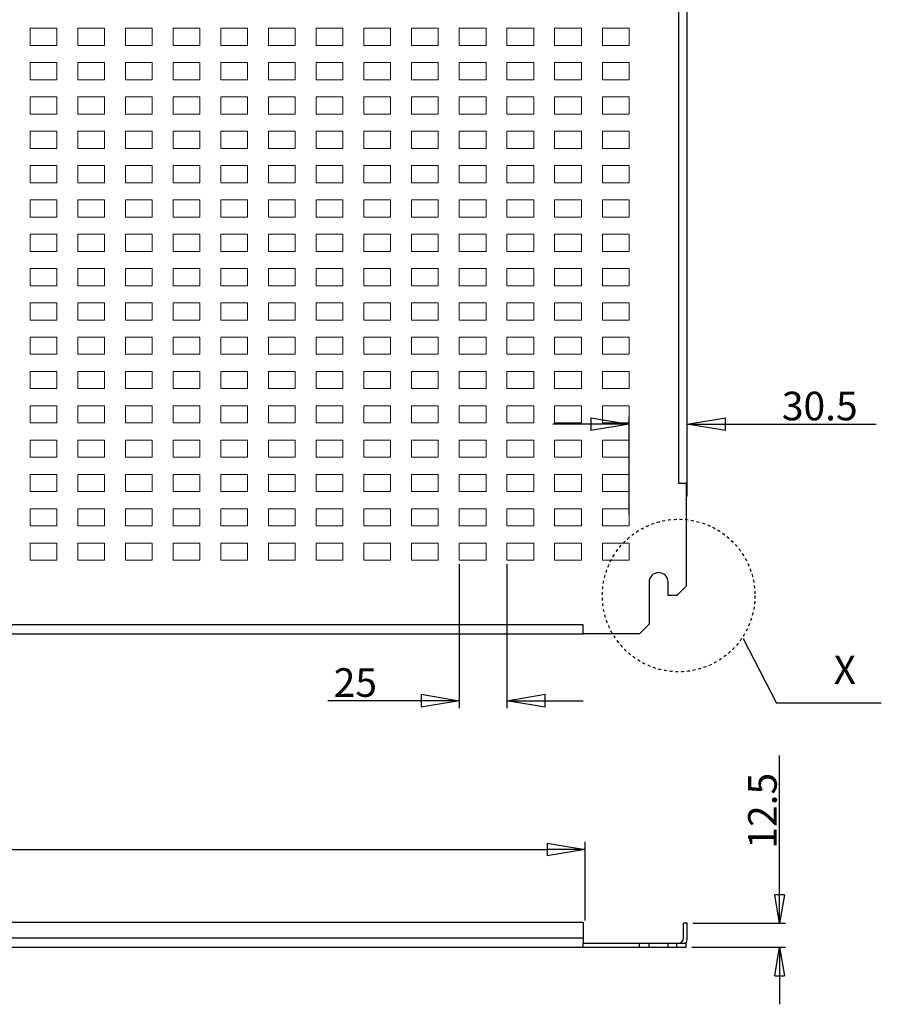
# Model space of a CAD drawing. Extents: x -1494 to 82, y 391 to 1421.
# Drawn here: x -1008 to -556, y 391 to 908 of the extents above; entities that cross this region are included whole.
import ezdxf

# ---------------------------------------------------------------- set-up
doc = ezdxf.new("R2010")
doc.units = 0
doc.header["$MEASUREMENT"] = 0
doc.header["$PDMODE"] = 2
doc.header["$PDSIZE"] = -0.01
doc.linetypes.add('HIDDEN', pattern=[4.5, 1.5, -1.5, 1.5])
doc.layers.get('0').update_dxf_attribs({"linetype": 'CONTINUOUS'})
doc.layers.get('Defpoints').update_dxf_attribs({"linetype": 'CONTINUOUS'})
for name, color, linetype in [('1', 7, 'CONTINUOUS'), ('10', 7, 'CONTINUOUS'), ('11', 7, 'CONTINUOUS')]:
    doc.layers.add(name, color=color, linetype=linetype)
doc.styles.get("Standard").update_dxf_attribs({"font": 'monotxt.shx'})
doc.dimstyles.new('DSTYLE11', dxfattribs={"dimtxt": 15, "dimasz": 20, "dimexe": 4, "dimexo": 2, "dimgap": 2, "dimtad": 1, "dimdec": 1, "dimrnd": 0.1, "dimzin": 11, "dimdsep": 46, "dimtxsty": 'STANDARD', "dimcen": 0.09, "dimadec": 0, "dimazin": 0, "dimtp": 0.5, "dimtm": 1, "dimtfac": 1, "dimtdec": 4, "dimtofl": 0, "dimtmove": 0, "dimatfit": 3, "dimfxl": 1, "dimtolj": 1, "dimtzin": 0, "dimarcsym": 0})
doc.dimstyles.new('DSTYLE2', dxfattribs={"dimtxt": 15, "dimasz": 20, "dimexe": 4, "dimexo": 2, "dimgap": 2, "dimtad": 1, "dimdec": 1, "dimrnd": 0.1, "dimzin": 3, "dimdsep": 46, "dimtxsty": 'STANDARD', "dimcen": 0.09, "dimadec": 0, "dimazin": 0, "dimtp": 0.5, "dimtm": 1, "dimtfac": 1, "dimtdec": 4, "dimtofl": 0, "dimtmove": 0, "dimatfit": 3, "dimfxl": 1, "dimtolj": 1, "dimtzin": 0, "dimarcsym": 0})
doc.dimstyles.new('DSTYLE9', dxfattribs={"dimtxt": 15, "dimasz": 15, "dimexe": 3, "dimexo": 3, "dimgap": 1.5, "dimtad": 1, "dimrnd": 0.01, "dimzin": 11, "dimdsep": 46, "dimtxsty": 'STANDARD', "dimcen": 0.09, "dimadec": 0, "dimazin": 0, "dimtp": 1, "dimtm": 1, "dimtfac": 1, "dimtdec": 4, "dimtofl": 0, "dimtmove": 0, "dimatfit": 3, "dimfxl": 1, "dimtolj": 1, "dimtzin": 0, "dimarcsym": 0})

# ---------------------------------------------------------------- blocks, each defined once
blk = doc.blocks.new('_AH1')
at = {"color": 0, "linetype": 'Continuous'}
for p, q in [((-1, 0.166667), (0, 0)), ((-1, 0.166667), (-1, -0.166667)), ((0, 0), (-1, -0.166667)), ((0, 0), (-1, 0))]:
    blk.add_line(p, q, dxfattribs=at)
blk = doc.blocks.new('*D4')
at = {"layer": '11', "color": 0, "linetype": 'Continuous', "lineweight": -2}
for p, q in [((-1353.24, 435.4), (-1353.24, 476.65)), ((-711.24, 435.4), (-711.24, 476.65)), ((-1333.24, 472.65), (-731.24, 472.65))]:
    blk.add_line(p, q, dxfattribs=at)
at = {"layer": 'Defpoints', "color": 0, "linetype": 'Continuous'}
for p in [(-711.24, 472.65), (-1353.24, 433.4), (-711.24, 433.4)]:
    blk.add_point(p, dxfattribs=at)
at = {"layer": '11', "color": 0, "linetype": 'Continuous', "lineweight": -2, "xscale": 20, "yscale": 20, "zscale": 20, "rotation": 180}
blk.add_blockref('_AH1', (-1353.24, 472.65), dxfattribs=at)
at = {"layer": '11', "color": 0, "linetype": 'Continuous', "lineweight": -2, "xscale": 20, "yscale": 20, "zscale": 20}
blk.add_blockref('_AH1', (-711.24, 472.65), dxfattribs=at)
at = {"layer": '11', "color": 0, "linetype": 'Continuous', "insert": (-1032.24, 482.15), "char_height": 15, "attachment_point": 5}
blk.add_mtext('\\A1;642', dxfattribs=at)
blk = doc.blocks.new('*D0')
at = {"layer": '10', "color": 2, "linetype": 'Continuous'}
for p in [(-653.839, 496.35993), (-581.41387, 462.48397)]:
    blk.add_line(p, (-636.41387, 462.48397), dxfattribs=at)
blk.add_text('X', height=15, dxfattribs=at).set_placement((-606.41387, 472.48397))
blk = doc.blocks.new('*D5')
at = {"layer": '11', "color": 0, "linetype": 'Continuous', "lineweight": -2}
for p, q in [((-609.29, 448.9), (-609.29, 521.9)), ((-654.74, 433.9), (-606.29, 433.9)), ((-655.24, 421.4), (-606.29, 421.4)), ((-609.29, 406.4), (-609.29, 391.4))]:
    blk.add_line(p, q, dxfattribs=at)
at = {"layer": 'Defpoints', "color": 0, "linetype": 'Continuous'}
for p in [(-657.74, 433.9), (-609.29, 433.9), (-658.24, 421.4)]:
    blk.add_point(p, dxfattribs=at)
at = {"layer": '11', "color": 0, "linetype": 'Continuous', "lineweight": -2, "xscale": 15, "yscale": 15, "zscale": 15}
for p, rotation in [((-609.29, 433.9), 270), ((-609.29, 421.4), 90)]:
    blk.add_blockref('_AH1', p, dxfattribs=dict(at, rotation=rotation))
at = {"layer": '11', "color": 0, "linetype": 'Continuous', "insert": (-618.29, 492.9), "char_height": 15, "attachment_point": 5, "rotation": 90}
blk.add_mtext('\\A1;12.5', dxfattribs=at)
blk = doc.blocks.new('*D10')
at = {"layer": '10', "color": 0, "linetype": 'Continuous', "lineweight": -2}
for p, q in [((-777.24, 622.27), (-777.24, 546.64)), ((-752.24, 622.27), (-752.24, 546.64)), ((-797.24, 550.64), (-846.24, 550.64)), ((-732.24, 550.64), (-712.24, 550.64))]:
    blk.add_line(p, q, dxfattribs=at)
at = {"layer": 'Defpoints', "color": 0, "linetype": 'Continuous'}
for p in [(-777.24, 624.27), (-752.24, 624.27), (-752.24, 550.64)]:
    blk.add_point(p, dxfattribs=at)
at = {"layer": '10', "color": 0, "linetype": 'Continuous', "lineweight": -2, "xscale": 20, "yscale": 20, "zscale": 20}
blk.add_blockref('_AH1', (-777.24, 550.64), dxfattribs=at)
at = {"layer": '10', "color": 0, "linetype": 'Continuous', "lineweight": -2, "xscale": 20, "yscale": 20, "zscale": 20, "rotation": 180}
blk.add_blockref('_AH1', (-752.24, 550.64), dxfattribs=at)
at = {"layer": '10', "color": 0, "linetype": 'Continuous', "insert": (-831.74, 560.14), "char_height": 15, "attachment_point": 5}
blk.add_mtext('\\A1;25', dxfattribs=at)
blk = doc.blocks.new('*D12')
at = {"layer": '10', "color": 0, "linetype": 'Continuous', "lineweight": -2}
for p, q in [((-688.24, 648.27), (-688.24, 699.67)), ((-657.74, 657.77), (-657.74, 699.67)), ((-708.24, 695.67), (-728.24, 695.67)), ((-637.74, 695.67), (-558.74, 695.67))]:
    blk.add_line(p, q, dxfattribs=at)
at = {"layer": 'Defpoints', "color": 0, "linetype": 'Continuous'}
for p in [(-657.74, 695.67), (-657.74, 655.77), (-688.24, 646.27)]:
    blk.add_point(p, dxfattribs=at)
at = {"layer": '10', "color": 0, "linetype": 'Continuous', "lineweight": -2, "xscale": 20, "yscale": 20, "zscale": 20}
blk.add_blockref('_AH1', (-688.24, 695.67), dxfattribs=at)
at = {"layer": '10', "color": 0, "linetype": 'Continuous', "lineweight": -2, "xscale": 20, "yscale": 20, "zscale": 20, "rotation": 180}
blk.add_blockref('_AH1', (-657.74, 695.67), dxfattribs=at)
at = {"layer": '10', "color": 0, "linetype": 'Continuous', "insert": (-588.24, 705.17), "char_height": 15, "attachment_point": 5}
blk.add_mtext('\\A1;30.5', dxfattribs=at)

msp = doc.modelspace()

# ---------------------------------------------------------------- linework, layer by layer
at = {"layer": '1', "linetype": 'Continuous', "lineweight": 18}
for p, q in [((-1002.238, 903.275), (-988.238, 903.275)), ((-1002.238, 894.275), (-1002.238, 903.275)), ((-988.238, 903.275), (-988.238, 894.275)), ((-977.238, 903.275), (-963.238, 903.275)), ((-977.238, 894.275), (-977.238, 903.275)), ((-963.238, 903.275), (-963.238, 894.275)), ((-952.238, 903.275), (-938.238, 903.275)), ((-952.238, 894.275), (-952.238, 903.275)), ((-938.238, 903.275), (-938.238, 894.275)), ((-927.238, 903.275), (-913.238, 903.275)), ((-927.238, 894.275), (-927.238, 903.275)), ((-913.238, 903.275), (-913.238, 894.275)), ((-902.238, 903.275), (-888.238, 903.275)), ((-902.238, 894.275), (-902.238, 903.275)), ((-888.238, 903.275), (-888.238, 894.275)), ((-877.238, 903.275), (-863.238, 903.275)), ((-877.238, 894.275), (-877.238, 903.275)), ((-863.238, 903.275), (-863.238, 894.275)), ((-852.238, 903.275), (-838.238, 903.275)), ((-852.238, 894.275), (-852.238, 903.275)), ((-838.238, 903.275), (-838.238, 894.275)), ((-827.238, 903.275), (-813.238, 903.275)), ((-827.238, 894.275), (-827.238, 903.275)), ((-813.238, 903.275), (-813.238, 894.275)), ((-802.238, 903.275), (-788.238, 903.275)), ((-802.238, 894.275), (-802.238, 903.275)), ((-788.238, 903.275), (-788.238, 894.275)), ((-777.238, 903.275), (-763.238, 903.275)), ((-777.238, 894.275), (-777.238, 903.275)), ((-763.238, 903.275), (-763.238, 894.275)), ((-752.239, 903.275), (-738.238, 903.275)), ((-752.239, 894.275), (-752.239, 903.275)), ((-738.238, 903.275), (-738.238, 894.275)), ((-727.238, 903.275), (-713.239, 903.275)), ((-727.238, 894.275), (-727.238, 903.275)), ((-713.239, 903.275), (-713.239, 894.275)), ((-702.238, 903.275), (-688.238, 903.275)), ((-702.238, 894.275), (-702.238, 903.275)), ((-688.238, 903.275), (-688.238, 894.275)), ((-988.238, 894.275), (-1002.238, 894.275)), ((-963.238, 894.275), (-977.238, 894.275)), ((-938.238, 894.275), (-952.238, 894.275)), ((-913.238, 894.275), (-927.238, 894.275)), ((-888.238, 894.275), (-902.238, 894.275)), ((-863.238, 894.275), (-877.238, 894.275)), ((-838.238, 894.275), (-852.238, 894.275)), ((-813.238, 894.275), (-827.238, 894.275)), ((-788.238, 894.275), (-802.238, 894.275)), ((-763.238, 894.275), (-777.238, 894.275)), ((-738.238, 894.275), (-752.239, 894.275)), ((-713.239, 894.275), (-727.238, 894.275)), ((-688.238, 894.275), (-702.238, 894.275)), ((-1002.238, 885.275), (-988.238, 885.275)), ((-1002.238, 876.275), (-1002.238, 885.275)), ((-988.238, 885.275), (-988.238, 876.275)), ((-977.238, 885.275), (-963.238, 885.275)), ((-977.238, 876.275), (-977.238, 885.275)), ((-963.238, 885.275), (-963.238, 876.275)), ((-952.238, 885.275), (-938.238, 885.275)), ((-952.238, 876.275), (-952.238, 885.275)), ((-938.238, 885.275), (-938.238, 876.275)), ((-927.238, 885.275), (-913.238, 885.275)), ((-927.238, 876.275), (-927.238, 885.275)), ((-913.238, 885.275), (-913.238, 876.275)), ((-902.238, 885.275), (-888.238, 885.275)), ((-902.238, 876.275), (-902.238, 885.275)), ((-888.238, 885.275), (-888.238, 876.275)), ((-877.238, 885.275), (-863.238, 885.275)), ((-877.238, 876.275), (-877.238, 885.275)), ((-863.238, 885.275), (-863.238, 876.275)), ((-852.238, 885.275), (-838.238, 885.275)), ((-852.238, 876.275), (-852.238, 885.275)), ((-838.238, 885.275), (-838.238, 876.275)), ((-827.238, 885.275), (-813.238, 885.275)), ((-827.238, 876.275), (-827.238, 885.275)), ((-813.238, 885.275), (-813.238, 876.275)), ((-802.238, 885.275), (-788.238, 885.275)), ((-802.238, 876.275), (-802.238, 885.275)), ((-788.238, 885.275), (-788.238, 876.275)), ((-777.238, 885.275), (-763.238, 885.275)), ((-777.238, 876.275), (-777.238, 885.275)), ((-763.238, 885.275), (-763.238, 876.275)), ((-752.239, 885.275), (-738.238, 885.275)), ((-752.239, 876.275), (-752.239, 885.275)), ((-738.238, 885.275), (-738.238, 876.275)), ((-727.238, 885.275), (-713.239, 885.275)), ((-727.238, 876.275), (-727.238, 885.275)), ((-713.239, 885.275), (-713.239, 876.275)), ((-702.238, 885.275), (-688.238, 885.275)), ((-702.238, 876.275), (-702.238, 885.275)), ((-688.238, 885.275), (-688.238, 876.275)), ((-988.238, 876.275), (-1002.238, 876.275)), ((-963.238, 876.275), (-977.238, 876.275)), ((-938.238, 876.275), (-952.238, 876.275)), ((-913.238, 876.275), (-927.238, 876.275)), ((-888.238, 876.275), (-902.238, 876.275)), ((-863.238, 876.275), (-877.238, 876.275)), ((-838.238, 876.275), (-852.238, 876.275)), ((-813.238, 876.275), (-827.238, 876.275)), ((-788.238, 876.275), (-802.238, 876.275)), ((-763.238, 876.275), (-777.238, 876.275)), ((-738.238, 876.275), (-752.239, 876.275)), ((-713.239, 876.275), (-727.238, 876.275)), ((-688.238, 876.275), (-702.238, 876.275)), ((-1002.238, 867.275), (-988.238, 867.275)), ((-1002.238, 858.275), (-1002.238, 867.275)), ((-988.238, 867.275), (-988.238, 858.275)), ((-977.238, 867.275), (-963.238, 867.275)), ((-977.238, 858.275), (-977.238, 867.275)), ((-963.238, 867.275), (-963.238, 858.275)), ((-952.238, 867.275), (-938.238, 867.275)), ((-952.238, 858.275), (-952.238, 867.275)), ((-938.238, 867.275), (-938.238, 858.275)), ((-927.238, 867.275), (-913.238, 867.275)), ((-927.238, 858.275), (-927.238, 867.275)), ((-913.238, 867.275), (-913.238, 858.275)), ((-902.238, 867.275), (-888.238, 867.275)), ((-902.238, 858.275), (-902.238, 867.275)), ((-888.238, 867.275), (-888.238, 858.275)), ((-877.238, 867.275), (-863.238, 867.275)), ((-877.238, 858.275), (-877.238, 867.275)), ((-863.238, 867.275), (-863.238, 858.275)), ((-852.238, 867.275), (-838.238, 867.275)), ((-852.238, 858.275), (-852.238, 867.275)), ((-838.238, 867.275), (-838.238, 858.275)), ((-827.238, 867.275), (-813.238, 867.275)), ((-827.238, 858.275), (-827.238, 867.275)), ((-813.238, 867.275), (-813.238, 858.275)), ((-802.238, 867.275), (-788.238, 867.275)), ((-802.238, 858.275), (-802.238, 867.275)), ((-788.238, 867.275), (-788.238, 858.275)), ((-777.238, 867.275), (-763.238, 867.275)), ((-777.238, 858.275), (-777.238, 867.275)), ((-763.238, 867.275), (-763.238, 858.275)), ((-752.239, 867.275), (-738.238, 867.275)), ((-752.239, 858.275), (-752.239, 867.275)), ((-738.238, 867.275), (-738.238, 858.275)), ((-727.238, 867.275), (-713.239, 867.275)), ((-727.238, 858.275), (-727.238, 867.275)), ((-713.239, 867.275), (-713.239, 858.275)), ((-702.238, 867.275), (-688.238, 867.275)), ((-702.238, 858.275), (-702.238, 867.275)), ((-688.238, 867.275), (-688.238, 858.275)), ((-988.238, 858.275), (-1002.238, 858.275)), ((-963.238, 858.275), (-977.238, 858.275)), ((-938.238, 858.275), (-952.238, 858.275)), ((-913.238, 858.275), (-927.238, 858.275)), ((-888.238, 858.275), (-902.238, 858.275)), ((-863.238, 858.275), (-877.238, 858.275)), ((-838.238, 858.275), (-852.238, 858.275)), ((-813.238, 858.275), (-827.238, 858.275)), ((-788.238, 858.275), (-802.238, 858.275)), ((-763.238, 858.275), (-777.238, 858.275)), ((-738.238, 858.275), (-752.239, 858.275)), ((-713.239, 858.275), (-727.238, 858.275)), ((-688.238, 858.275), (-702.238, 858.275)), ((-1002.238, 849.275), (-988.238, 849.275)), ((-1002.238, 840.275), (-1002.238, 849.275)), ((-988.238, 849.275), (-988.238, 840.275)), ((-977.238, 849.275), (-963.238, 849.275)), ((-977.238, 840.275), (-977.238, 849.275)), ((-963.238, 849.275), (-963.238, 840.275)), ((-952.238, 849.275), (-938.238, 849.275)), ((-952.238, 840.275), (-952.238, 849.275)), ((-938.238, 849.275), (-938.238, 840.275)), ((-927.238, 849.275), (-913.238, 849.275)), ((-927.238, 840.275), (-927.238, 849.275)), ((-913.238, 849.275), (-913.238, 840.275)), ((-902.238, 849.275), (-888.238, 849.275)), ((-902.238, 840.275), (-902.238, 849.275)), ((-888.238, 849.275), (-888.238, 840.275)), ((-877.238, 849.275), (-863.238, 849.275)), ((-877.238, 840.275), (-877.238, 849.275)), ((-863.238, 849.275), (-863.238, 840.275)), ((-852.238, 849.275), (-838.238, 849.275)), ((-852.238, 840.275), (-852.238, 849.275)), ((-838.238, 849.275), (-838.238, 840.275)), ((-827.238, 849.275), (-813.238, 849.275)), ((-827.238, 840.275), (-827.238, 849.275)), ((-813.238, 849.275), (-813.238, 840.275)), ((-802.238, 849.275), (-788.238, 849.275)), ((-802.238, 840.275), (-802.238, 849.275)), ((-788.238, 849.275), (-788.238, 840.275)), ((-777.238, 849.275), (-763.238, 849.275)), ((-777.238, 840.275), (-777.238, 849.275)), ((-763.238, 849.275), (-763.238, 840.275)), ((-752.239, 849.275), (-738.238, 849.275)), ((-752.239, 840.275), (-752.239, 849.275)), ((-738.238, 849.275), (-738.238, 840.275)), ((-727.238, 849.275), (-713.239, 849.275)), ((-727.238, 840.275), (-727.238, 849.275)), ((-713.239, 849.275), (-713.239, 840.275)), ((-702.238, 849.275), (-688.238, 849.275)), ((-702.238, 840.275), (-702.238, 849.275)), ((-688.238, 849.275), (-688.238, 840.275)), ((-988.238, 840.275), (-1002.238, 840.275)), ((-963.238, 840.275), (-977.238, 840.275)), ((-938.238, 840.275), (-952.238, 840.275)), ((-913.238, 840.275), (-927.238, 840.275)), ((-888.238, 840.275), (-902.238, 840.275)), ((-863.238, 840.275), (-877.238, 840.275)), ((-838.238, 840.275), (-852.238, 840.275)), ((-813.238, 840.275), (-827.238, 840.275)), ((-788.238, 840.275), (-802.238, 840.275)), ((-763.238, 840.275), (-777.238, 840.275)), ((-738.238, 840.275), (-752.239, 840.275)), ((-713.239, 840.275), (-727.238, 840.275)), ((-688.238, 840.275), (-702.238, 840.275)), ((-1002.238, 831.275), (-988.238, 831.275)), ((-1002.238, 822.275), (-1002.238, 831.275)), ((-988.238, 831.275), (-988.238, 822.275)), ((-977.238, 831.275), (-963.238, 831.275)), ((-977.238, 822.275), (-977.238, 831.275)), ((-963.238, 831.275), (-963.238, 822.275)), ((-952.238, 831.275), (-938.238, 831.275)), ((-952.238, 822.275), (-952.238, 831.275)), ((-938.238, 831.275), (-938.238, 822.275)), ((-927.238, 831.275), (-913.238, 831.275)), ((-927.238, 822.275), (-927.238, 831.275)), ((-913.238, 831.275), (-913.238, 822.275)), ((-902.238, 831.275), (-888.238, 831.275)), ((-902.238, 822.275), (-902.238, 831.275)), ((-888.238, 831.275), (-888.238, 822.275)), ((-877.238, 831.275), (-863.238, 831.275)), ((-877.238, 822.275), (-877.238, 831.275)), ((-863.238, 831.275), (-863.238, 822.275)), ((-852.238, 831.275), (-838.238, 831.275)), ((-852.238, 822.275), (-852.238, 831.275)), ((-838.238, 831.275), (-838.238, 822.275)), ((-827.238, 831.275), (-813.238, 831.275)), ((-827.238, 822.275), (-827.238, 831.275)), ((-813.238, 831.275), (-813.238, 822.275)), ((-802.238, 831.275), (-788.238, 831.275)), ((-802.238, 822.275), (-802.238, 831.275)), ((-788.238, 831.275), (-788.238, 822.275)), ((-777.238, 831.275), (-763.238, 831.275)), ((-777.238, 822.275), (-777.238, 831.275)), ((-763.238, 831.275), (-763.238, 822.275)), ((-752.239, 831.275), (-738.238, 831.275)), ((-752.239, 822.275), (-752.239, 831.275)), ((-738.238, 831.275), (-738.238, 822.275)), ((-727.238, 831.275), (-713.239, 831.275)), ((-727.238, 822.275), (-727.238, 831.275)), ((-713.239, 831.275), (-713.239, 822.275)), ((-702.238, 831.275), (-688.238, 831.275)), ((-702.238, 822.275), (-702.238, 831.275)), ((-688.238, 831.275), (-688.238, 822.275)), ((-988.238, 822.275), (-1002.238, 822.275)), ((-963.238, 822.275), (-977.238, 822.275)), ((-938.238, 822.275), (-952.238, 822.275)), ((-913.238, 822.275), (-927.238, 822.275)), ((-888.238, 822.275), (-902.238, 822.275)), ((-863.238, 822.275), (-877.238, 822.275)), ((-838.238, 822.275), (-852.238, 822.275)), ((-813.238, 822.275), (-827.238, 822.275)), ((-788.238, 822.275), (-802.238, 822.275)), ((-763.238, 822.275), (-777.238, 822.275)), ((-738.238, 822.275), (-752.239, 822.275)), ((-713.239, 822.275), (-727.238, 822.275)), ((-688.238, 822.275), (-702.238, 822.275)), ((-1002.238, 813.275), (-988.238, 813.275)), ((-1002.238, 804.275), (-1002.238, 813.275)), ((-988.238, 813.275), (-988.238, 804.275)), ((-977.238, 813.275), (-963.238, 813.275)), ((-977.238, 804.275), (-977.238, 813.275)), ((-963.238, 813.275), (-963.238, 804.275)), ((-952.238, 813.275), (-938.238, 813.275)), ((-952.238, 804.275), (-952.238, 813.275)), ((-938.238, 813.275), (-938.238, 804.275)), ((-927.238, 813.275), (-913.238, 813.275)), ((-927.238, 804.275), (-927.238, 813.275)), ((-913.238, 813.275), (-913.238, 804.275)), ((-902.238, 813.275), (-888.238, 813.275)), ((-902.238, 804.275), (-902.238, 813.275)), ((-888.238, 813.275), (-888.238, 804.275)), ((-877.238, 813.275), (-863.238, 813.275)), ((-877.238, 804.275), (-877.238, 813.275)), ((-863.238, 813.275), (-863.238, 804.275)), ((-852.238, 813.275), (-838.238, 813.275)), ((-852.238, 804.275), (-852.238, 813.275)), ((-838.238, 813.275), (-838.238, 804.275)), ((-827.238, 813.275), (-813.238, 813.275)), ((-827.238, 804.275), (-827.238, 813.275)), ((-813.238, 813.275), (-813.238, 804.275)), ((-802.238, 813.275), (-788.238, 813.275)), ((-802.238, 804.275), (-802.238, 813.275)), ((-788.238, 813.275), (-788.238, 804.275)), ((-777.238, 813.275), (-763.238, 813.275)), ((-777.238, 804.275), (-777.238, 813.275)), ((-763.238, 813.275), (-763.238, 804.275)), ((-752.239, 813.275), (-738.238, 813.275)), ((-752.239, 804.275), (-752.239, 813.275)), ((-738.238, 813.275), (-738.238, 804.275)), ((-727.238, 813.275), (-713.239, 813.275)), ((-727.238, 804.275), (-727.238, 813.275)), ((-713.239, 813.275), (-713.239, 804.275)), ((-702.238, 813.275), (-688.238, 813.275)), ((-702.238, 804.275), (-702.238, 813.275)), ((-688.238, 813.275), (-688.238, 804.275)), ((-988.238, 804.275), (-1002.238, 804.275)), ((-963.238, 804.275), (-977.238, 804.275)), ((-938.238, 804.275), (-952.238, 804.275)), ((-913.238, 804.275), (-927.238, 804.275)), ((-888.238, 804.275), (-902.238, 804.275)), ((-863.238, 804.275), (-877.238, 804.275)), ((-838.238, 804.275), (-852.238, 804.275)), ((-813.238, 804.275), (-827.238, 804.275)), ((-788.238, 804.275), (-802.238, 804.275)), ((-763.238, 804.275), (-777.238, 804.275)), ((-738.238, 804.275), (-752.239, 804.275)), ((-713.239, 804.275), (-727.238, 804.275)), ((-688.238, 804.275), (-702.238, 804.275)), ((-1002.238, 795.275), (-988.238, 795.275)), ((-1002.238, 786.275), (-1002.238, 795.275)), ((-988.238, 795.275), (-988.238, 786.275)), ((-977.238, 795.275), (-963.238, 795.275)), ((-977.238, 786.275), (-977.238, 795.275)), ((-963.238, 795.275), (-963.238, 786.275)), ((-952.238, 795.275), (-938.238, 795.275)), ((-952.238, 786.275), (-952.238, 795.275)), ((-938.238, 795.275), (-938.238, 786.275)), ((-927.238, 795.275), (-913.238, 795.275)), ((-927.238, 786.275), (-927.238, 795.275)), ((-913.238, 795.275), (-913.238, 786.275)), ((-902.238, 795.275), (-888.238, 795.275)), ((-902.238, 786.275), (-902.238, 795.275)), ((-888.238, 795.275), (-888.238, 786.275)), ((-877.238, 795.275), (-863.238, 795.275)), ((-877.238, 786.275), (-877.238, 795.275)), ((-863.238, 795.275), (-863.238, 786.275)), ((-852.238, 795.275), (-838.238, 795.275)), ((-852.238, 786.275), (-852.238, 795.275)), ((-838.238, 795.275), (-838.238, 786.275)), ((-827.238, 795.275), (-813.238, 795.275)), ((-827.238, 786.275), (-827.238, 795.275)), ((-813.238, 795.275), (-813.238, 786.275)), ((-802.238, 795.275), (-788.238, 795.275)), ((-802.238, 786.275), (-802.238, 795.275)), ((-788.238, 795.275), (-788.238, 786.275)), ((-777.238, 795.275), (-763.238, 795.275)), ((-777.238, 786.275), (-777.238, 795.275)), ((-763.238, 795.275), (-763.238, 786.275)), ((-752.239, 795.275), (-738.238, 795.275)), ((-752.239, 786.275), (-752.239, 795.275)), ((-738.238, 795.275), (-738.238, 786.275)), ((-727.238, 795.275), (-713.239, 795.275)), ((-727.238, 786.275), (-727.238, 795.275)), ((-713.239, 795.275), (-713.239, 786.275)), ((-702.238, 795.275), (-688.238, 795.275)), ((-702.238, 786.275), (-702.238, 795.275)), ((-688.238, 795.275), (-688.238, 786.275)), ((-988.238, 786.275), (-1002.238, 786.275)), ((-963.238, 786.275), (-977.238, 786.275)), ((-938.238, 786.275), (-952.238, 786.275)), ((-913.238, 786.275), (-927.238, 786.275)), ((-888.238, 786.275), (-902.238, 786.275)), ((-863.238, 786.275), (-877.238, 786.275)), ((-838.238, 786.275), (-852.238, 786.275)), ((-813.238, 786.275), (-827.238, 786.275)), ((-788.238, 786.275), (-802.238, 786.275)), ((-763.238, 786.275), (-777.238, 786.275)), ((-738.238, 786.275), (-752.239, 786.275)), ((-713.239, 786.275), (-727.238, 786.275)), ((-688.238, 786.275), (-702.238, 786.275)), ((-1002.238, 777.275), (-988.238, 777.275)), ((-1002.238, 768.275), (-1002.238, 777.275)), ((-988.238, 777.275), (-988.238, 768.275)), ((-977.238, 777.275), (-963.238, 777.275)), ((-977.238, 768.275), (-977.238, 777.275)), ((-963.238, 777.275), (-963.238, 768.275)), ((-952.238, 777.275), (-938.238, 777.275)), ((-952.238, 768.275), (-952.238, 777.275)), ((-938.238, 777.275), (-938.238, 768.275)), ((-927.238, 777.275), (-913.238, 777.275)), ((-927.238, 768.275), (-927.238, 777.275)), ((-913.238, 777.275), (-913.238, 768.275)), ((-902.238, 777.275), (-888.238, 777.275)), ((-902.238, 768.275), (-902.238, 777.275)), ((-888.238, 777.275), (-888.238, 768.275)), ((-877.238, 777.275), (-863.238, 777.275)), ((-877.238, 768.275), (-877.238, 777.275)), ((-863.238, 777.275), (-863.238, 768.275)), ((-852.238, 777.275), (-838.238, 777.275)), ((-852.238, 768.275), (-852.238, 777.275)), ((-838.238, 777.275), (-838.238, 768.275)), ((-827.238, 777.275), (-813.238, 777.275)), ((-827.238, 768.275), (-827.238, 777.275)), ((-813.238, 777.275), (-813.238, 768.275)), ((-802.238, 777.275), (-788.238, 777.275)), ((-802.238, 768.275), (-802.238, 777.275)), ((-788.238, 777.275), (-788.238, 768.275)), ((-777.238, 777.275), (-763.238, 777.275)), ((-777.238, 768.275), (-777.238, 777.275)), ((-763.238, 777.275), (-763.238, 768.275)), ((-752.239, 777.275), (-738.238, 777.275)), ((-752.239, 768.275), (-752.239, 777.275)), ((-738.238, 777.275), (-738.238, 768.275)), ((-727.238, 777.275), (-713.239, 777.275)), ((-727.238, 768.275), (-727.238, 777.275)), ((-713.239, 777.275), (-713.239, 768.275)), ((-702.238, 777.275), (-688.238, 777.275)), ((-702.238, 768.275), (-702.238, 777.275)), ((-688.238, 777.275), (-688.238, 768.275)), ((-988.238, 768.275), (-1002.238, 768.275)), ((-963.238, 768.275), (-977.238, 768.275)), ((-938.238, 768.275), (-952.238, 768.275)), ((-913.238, 768.275), (-927.238, 768.275)), ((-888.238, 768.275), (-902.238, 768.275)), ((-863.238, 768.275), (-877.238, 768.275)), ((-838.238, 768.275), (-852.238, 768.275)), ((-813.238, 768.275), (-827.238, 768.275)), ((-788.238, 768.275), (-802.238, 768.275)), ((-763.238, 768.275), (-777.238, 768.275)), ((-738.238, 768.275), (-752.239, 768.275)), ((-713.239, 768.275), (-727.238, 768.275)), ((-688.238, 768.275), (-702.238, 768.275)), ((-1002.238, 759.275), (-988.238, 759.275)), ((-1002.238, 750.275), (-1002.238, 759.275)), ((-988.238, 759.275), (-988.238, 750.275)), ((-977.238, 759.275), (-963.238, 759.275)), ((-977.238, 750.275), (-977.238, 759.275)), ((-963.238, 759.275), (-963.238, 750.275)), ((-952.238, 759.275), (-938.238, 759.275)), ((-952.238, 750.275), (-952.238, 759.275)), ((-938.238, 759.275), (-938.238, 750.275)), ((-927.238, 759.275), (-913.238, 759.275)), ((-927.238, 750.275), (-927.238, 759.275)), ((-913.238, 759.275), (-913.238, 750.275)), ((-902.238, 759.275), (-888.238, 759.275)), ((-902.238, 750.275), (-902.238, 759.275)), ((-888.238, 759.275), (-888.238, 750.275)), ((-877.238, 759.275), (-863.238, 759.275)), ((-877.238, 750.275), (-877.238, 759.275)), ((-863.238, 759.275), (-863.238, 750.275)), ((-852.238, 759.275), (-838.238, 759.275)), ((-852.238, 750.275), (-852.238, 759.275)), ((-838.238, 759.275), (-838.238, 750.275)), ((-827.238, 759.275), (-813.238, 759.275)), ((-827.238, 750.275), (-827.238, 759.275)), ((-813.238, 759.275), (-813.238, 750.275)), ((-802.238, 759.275), (-788.238, 759.275)), ((-802.238, 750.275), (-802.238, 759.275)), ((-788.238, 759.275), (-788.238, 750.275)), ((-777.238, 759.275), (-763.238, 759.275)), ((-777.238, 750.275), (-777.238, 759.275)), ((-763.238, 759.275), (-763.238, 750.275)), ((-752.239, 759.275), (-738.238, 759.275)), ((-752.239, 750.275), (-752.239, 759.275)), ((-738.238, 759.275), (-738.238, 750.275)), ((-727.238, 759.275), (-713.239, 759.275)), ((-727.238, 750.275), (-727.238, 759.275)), ((-713.239, 759.275), (-713.239, 750.275)), ((-702.238, 759.275), (-688.238, 759.275)), ((-702.238, 750.275), (-702.238, 759.275)), ((-688.238, 759.275), (-688.238, 750.275)), ((-988.238, 750.275), (-1002.238, 750.275)), ((-963.238, 750.275), (-977.238, 750.275)), ((-938.238, 750.275), (-952.238, 750.275)), ((-913.238, 750.275), (-927.238, 750.275)), ((-888.238, 750.275), (-902.238, 750.275)), ((-863.238, 750.275), (-877.238, 750.275)), ((-838.238, 750.275), (-852.238, 750.275)), ((-813.238, 750.275), (-827.238, 750.275)), ((-788.238, 750.275), (-802.238, 750.275)), ((-763.238, 750.275), (-777.238, 750.275)), ((-738.238, 750.275), (-752.239, 750.275)), ((-713.239, 750.275), (-727.238, 750.275)), ((-688.238, 750.275), (-702.238, 750.275)), ((-1002.238, 741.275), (-988.238, 741.275)), ((-1002.238, 732.275), (-1002.238, 741.275)), ((-988.238, 741.275), (-988.238, 732.275)), ((-977.238, 741.275), (-963.238, 741.275)), ((-977.238, 732.275), (-977.238, 741.275)), ((-963.238, 741.275), (-963.238, 732.275)), ((-952.238, 741.275), (-938.238, 741.275)), ((-952.238, 732.275), (-952.238, 741.275)), ((-938.238, 741.275), (-938.238, 732.275)), ((-927.238, 741.275), (-913.238, 741.275)), ((-927.238, 732.275), (-927.238, 741.275)), ((-913.238, 741.275), (-913.238, 732.275)), ((-902.238, 741.275), (-888.238, 741.275)), ((-902.238, 732.275), (-902.238, 741.275)), ((-888.238, 741.275), (-888.238, 732.275)), ((-877.238, 741.275), (-863.238, 741.275)), ((-877.238, 732.275), (-877.238, 741.275)), ((-863.238, 741.275), (-863.238, 732.275)), ((-852.238, 741.275), (-838.238, 741.275)), ((-852.238, 732.275), (-852.238, 741.275)), ((-838.238, 741.275), (-838.238, 732.275)), ((-827.238, 741.275), (-813.238, 741.275)), ((-827.238, 732.275), (-827.238, 741.275)), ((-813.238, 741.275), (-813.238, 732.275)), ((-802.238, 741.275), (-788.238, 741.275)), ((-802.238, 732.275), (-802.238, 741.275)), ((-788.238, 741.275), (-788.238, 732.275)), ((-777.238, 741.275), (-763.238, 741.275)), ((-777.238, 732.275), (-777.238, 741.275)), ((-763.238, 741.275), (-763.238, 732.275)), ((-752.239, 741.275), (-738.238, 741.275)), ((-752.239, 732.275), (-752.239, 741.275)), ((-738.238, 741.275), (-738.238, 732.275)), ((-727.238, 741.275), (-713.239, 741.275)), ((-727.238, 732.275), (-727.238, 741.275)), ((-713.239, 741.275), (-713.239, 732.275)), ((-702.238, 741.275), (-688.238, 741.275)), ((-702.238, 732.275), (-702.238, 741.275)), ((-688.238, 741.275), (-688.238, 732.275)), ((-988.238, 732.275), (-1002.238, 732.275)), ((-963.238, 732.275), (-977.238, 732.275)), ((-938.238, 732.275), (-952.238, 732.275)), ((-913.238, 732.275), (-927.238, 732.275)), ((-888.238, 732.275), (-902.238, 732.275)), ((-863.238, 732.275), (-877.238, 732.275)), ((-838.238, 732.275), (-852.238, 732.275)), ((-813.238, 732.275), (-827.238, 732.275)), ((-788.238, 732.275), (-802.238, 732.275)), ((-763.238, 732.275), (-777.238, 732.275)), ((-738.238, 732.275), (-752.239, 732.275)), ((-713.239, 732.275), (-727.238, 732.275)), ((-688.238, 732.275), (-702.238, 732.275)), ((-1002.238, 723.275), (-988.238, 723.275)), ((-1002.238, 714.275), (-1002.238, 723.275)), ((-988.238, 723.275), (-988.238, 714.275)), ((-977.238, 723.275), (-963.238, 723.275)), ((-977.238, 714.275), (-977.238, 723.275)), ((-963.238, 723.275), (-963.238, 714.275)), ((-952.238, 723.275), (-938.238, 723.275)), ((-952.238, 714.275), (-952.238, 723.275)), ((-938.238, 723.275), (-938.238, 714.275)), ((-927.238, 723.275), (-913.238, 723.275)), ((-927.238, 714.275), (-927.238, 723.275)), ((-913.238, 723.275), (-913.238, 714.275)), ((-902.238, 723.275), (-888.238, 723.275)), ((-902.238, 714.275), (-902.238, 723.275)), ((-888.238, 723.275), (-888.238, 714.275)), ((-877.238, 723.275), (-863.238, 723.275)), ((-877.238, 714.275), (-877.238, 723.275)), ((-863.238, 723.275), (-863.238, 714.275)), ((-852.238, 723.275), (-838.238, 723.275)), ((-852.238, 714.275), (-852.238, 723.275)), ((-838.238, 723.275), (-838.238, 714.275)), ((-827.238, 723.275), (-813.238, 723.275)), ((-827.238, 714.275), (-827.238, 723.275)), ((-813.238, 723.275), (-813.238, 714.275)), ((-802.238, 723.275), (-788.238, 723.275)), ((-802.238, 714.275), (-802.238, 723.275)), ((-788.238, 723.275), (-788.238, 714.275)), ((-777.238, 723.275), (-763.238, 723.275)), ((-777.238, 714.275), (-777.238, 723.275)), ((-763.238, 723.275), (-763.238, 714.275)), ((-752.239, 723.275), (-738.238, 723.275)), ((-752.239, 714.275), (-752.239, 723.275)), ((-738.238, 723.275), (-738.238, 714.275)), ((-727.238, 723.275), (-713.239, 723.275)), ((-727.238, 714.275), (-727.238, 723.275)), ((-713.239, 723.275), (-713.239, 714.275)), ((-702.238, 723.275), (-688.238, 723.275)), ((-702.238, 714.275), (-702.238, 723.275)), ((-688.238, 723.275), (-688.238, 714.275)), ((-988.238, 714.275), (-1002.238, 714.275)), ((-963.238, 714.275), (-977.238, 714.275)), ((-938.238, 714.275), (-952.238, 714.275)), ((-913.238, 714.275), (-927.238, 714.275)), ((-888.238, 714.275), (-902.238, 714.275)), ((-863.238, 714.275), (-877.238, 714.275)), ((-838.238, 714.275), (-852.238, 714.275)), ((-813.238, 714.275), (-827.238, 714.275)), ((-788.238, 714.275), (-802.238, 714.275)), ((-763.238, 714.275), (-777.238, 714.275)), ((-738.238, 714.275), (-752.239, 714.275)), ((-713.239, 714.275), (-727.238, 714.275)), ((-688.238, 714.275), (-702.238, 714.275)), ((-1002.238, 705.275), (-988.238, 705.275)), ((-1002.238, 696.275), (-1002.238, 705.275)), ((-988.238, 705.275), (-988.238, 696.275)), ((-977.238, 705.275), (-963.238, 705.275)), ((-977.238, 696.275), (-977.238, 705.275)), ((-963.238, 705.275), (-963.238, 696.275)), ((-952.238, 705.275), (-938.238, 705.275)), ((-952.238, 696.275), (-952.238, 705.275)), ((-938.238, 705.275), (-938.238, 696.275)), ((-927.238, 705.275), (-913.238, 705.275)), ((-927.238, 696.275), (-927.238, 705.275)), ((-913.238, 705.275), (-913.238, 696.275)), ((-902.238, 705.275), (-888.238, 705.275)), ((-902.238, 696.275), (-902.238, 705.275)), ((-888.238, 705.275), (-888.238, 696.275)), ((-877.238, 705.275), (-863.238, 705.275)), ((-877.238, 696.275), (-877.238, 705.275)), ((-863.238, 705.275), (-863.238, 696.275)), ((-852.238, 705.275), (-838.238, 705.275)), ((-852.238, 696.275), (-852.238, 705.275)), ((-838.238, 705.275), (-838.238, 696.275)), ((-827.238, 705.275), (-813.238, 705.275)), ((-827.238, 696.275), (-827.238, 705.275)), ((-813.238, 705.275), (-813.238, 696.275)), ((-802.238, 705.275), (-788.238, 705.275)), ((-802.238, 696.275), (-802.238, 705.275)), ((-788.238, 705.275), (-788.238, 696.275)), ((-777.238, 705.275), (-763.238, 705.275)), ((-777.238, 696.275), (-777.238, 705.275)), ((-763.238, 705.275), (-763.238, 696.275)), ((-752.239, 705.275), (-738.238, 705.275)), ((-752.239, 696.275), (-752.239, 705.275)), ((-738.238, 705.275), (-738.238, 696.275)), ((-727.238, 705.275), (-713.239, 705.275)), ((-727.238, 696.275), (-727.238, 705.275)), ((-713.239, 705.275), (-713.239, 696.275)), ((-702.238, 705.275), (-688.238, 705.275)), ((-702.238, 696.275), (-702.238, 705.275)), ((-688.238, 705.275), (-688.238, 696.275)), ((-988.238, 696.275), (-1002.238, 696.275)), ((-963.238, 696.275), (-977.238, 696.275)), ((-938.238, 696.275), (-952.238, 696.275)), ((-913.238, 696.275), (-927.238, 696.275)), ((-888.238, 696.275), (-902.238, 696.275)), ((-863.238, 696.275), (-877.238, 696.275)), ((-838.238, 696.275), (-852.238, 696.275)), ((-813.238, 696.275), (-827.238, 696.275)), ((-788.238, 696.275), (-802.238, 696.275)), ((-763.238, 696.275), (-777.238, 696.275)), ((-738.238, 696.275), (-752.239, 696.275)), ((-713.239, 696.275), (-727.238, 696.275)), ((-688.238, 696.275), (-702.238, 696.275)), ((-1002.238, 687.275), (-988.238, 687.275)), ((-1002.238, 678.275), (-1002.238, 687.275)), ((-988.238, 687.275), (-988.238, 678.275)), ((-977.238, 687.275), (-963.238, 687.275)), ((-977.238, 678.275), (-977.238, 687.275)), ((-963.238, 687.275), (-963.238, 678.275)), ((-952.238, 687.275), (-938.238, 687.275)), ((-952.238, 678.275), (-952.238, 687.275)), ((-938.238, 687.275), (-938.238, 678.275)), ((-927.238, 687.275), (-913.238, 687.275)), ((-927.238, 678.275), (-927.238, 687.275)), ((-913.238, 687.275), (-913.238, 678.275)), ((-902.238, 687.275), (-888.238, 687.275)), ((-902.238, 678.275), (-902.238, 687.275)), ((-888.238, 687.275), (-888.238, 678.275)), ((-877.238, 687.275), (-863.238, 687.275)), ((-877.238, 678.275), (-877.238, 687.275)), ((-863.238, 687.275), (-863.238, 678.275)), ((-852.238, 687.275), (-838.238, 687.275)), ((-852.238, 678.275), (-852.238, 687.275)), ((-838.238, 687.275), (-838.238, 678.275)), ((-827.238, 687.275), (-813.238, 687.275)), ((-827.238, 678.275), (-827.238, 687.275)), ((-813.238, 687.275), (-813.238, 678.275)), ((-802.238, 687.275), (-788.238, 687.275)), ((-802.238, 678.275), (-802.238, 687.275)), ((-788.238, 687.275), (-788.238, 678.275)), ((-777.238, 687.275), (-763.238, 687.275)), ((-777.238, 678.275), (-777.238, 687.275)), ((-763.238, 687.275), (-763.238, 678.275)), ((-752.239, 687.275), (-738.238, 687.275)), ((-752.239, 678.275), (-752.239, 687.275)), ((-738.238, 687.275), (-738.238, 678.275)), ((-727.238, 687.275), (-713.239, 687.275)), ((-727.238, 678.275), (-727.238, 687.275)), ((-713.239, 687.275), (-713.239, 678.275)), ((-702.238, 687.275), (-688.238, 687.275)), ((-702.238, 678.275), (-702.238, 687.275)), ((-688.238, 687.275), (-688.238, 678.275)), ((-988.238, 678.275), (-1002.238, 678.275)), ((-963.238, 678.275), (-977.238, 678.275)), ((-938.238, 678.275), (-952.238, 678.275)), ((-913.238, 678.275), (-927.238, 678.275)), ((-888.238, 678.275), (-902.238, 678.275)), ((-863.238, 678.275), (-877.238, 678.275)), ((-838.238, 678.275), (-852.238, 678.275)), ((-813.238, 678.275), (-827.238, 678.275)), ((-788.238, 678.275), (-802.238, 678.275)), ((-763.238, 678.275), (-777.238, 678.275)), ((-738.238, 678.275), (-752.239, 678.275)), ((-713.239, 678.275), (-727.238, 678.275)), ((-688.238, 678.275), (-702.238, 678.275)), ((-1002.238, 669.275), (-988.238, 669.275)), ((-1002.238, 660.275), (-1002.238, 669.275)), ((-988.238, 669.275), (-988.238, 660.275)), ((-977.238, 669.275), (-963.238, 669.275)), ((-977.238, 660.275), (-977.238, 669.275)), ((-963.238, 669.275), (-963.238, 660.275)), ((-952.238, 669.275), (-938.238, 669.275)), ((-952.238, 660.275), (-952.238, 669.275)), ((-938.238, 669.275), (-938.238, 660.275)), ((-927.238, 669.275), (-913.238, 669.275)), ((-927.238, 660.275), (-927.238, 669.275)), ((-913.238, 669.275), (-913.238, 660.275)), ((-902.238, 669.275), (-888.238, 669.275)), ((-902.238, 660.275), (-902.238, 669.275)), ((-888.238, 669.275), (-888.238, 660.275)), ((-877.238, 669.275), (-863.238, 669.275)), ((-877.238, 660.275), (-877.238, 669.275)), ((-863.238, 669.275), (-863.238, 660.275)), ((-852.238, 669.275), (-838.238, 669.275)), ((-852.238, 660.275), (-852.238, 669.275)), ((-838.238, 669.275), (-838.238, 660.275)), ((-827.238, 669.275), (-813.238, 669.275)), ((-827.238, 660.275), (-827.238, 669.275)), ((-813.238, 669.275), (-813.238, 660.275)), ((-802.238, 669.275), (-788.238, 669.275)), ((-802.238, 660.275), (-802.238, 669.275)), ((-788.238, 669.275), (-788.238, 660.275)), ((-777.238, 669.275), (-763.238, 669.275)), ((-777.238, 660.275), (-777.238, 669.275)), ((-763.238, 669.275), (-763.238, 660.275)), ((-752.239, 669.275), (-738.238, 669.275)), ((-752.239, 660.275), (-752.239, 669.275)), ((-738.238, 669.275), (-738.238, 660.275)), ((-727.238, 669.275), (-713.239, 669.275)), ((-727.238, 660.275), (-727.238, 669.275)), ((-713.239, 669.275), (-713.239, 660.275)), ((-702.238, 669.275), (-688.238, 669.275)), ((-702.238, 660.275), (-702.238, 669.275)), ((-688.238, 669.275), (-688.238, 660.275)), ((-988.238, 660.275), (-1002.238, 660.275)), ((-963.238, 660.275), (-977.238, 660.275)), ((-938.238, 660.275), (-952.238, 660.275)), ((-913.238, 660.275), (-927.238, 660.275)), ((-888.238, 660.275), (-902.238, 660.275)), ((-863.238, 660.275), (-877.238, 660.275)), ((-838.238, 660.275), (-852.238, 660.275)), ((-813.238, 660.275), (-827.238, 660.275)), ((-788.238, 660.275), (-802.238, 660.275)), ((-763.238, 660.275), (-777.238, 660.275)), ((-738.238, 660.275), (-752.239, 660.275)), ((-713.239, 660.275), (-727.238, 660.275)), ((-688.238, 660.275), (-702.238, 660.275)), ((-1002.238, 651.275), (-988.238, 651.275)), ((-1002.238, 642.275), (-1002.238, 651.275)), ((-988.238, 651.275), (-988.238, 642.275)), ((-977.238, 651.275), (-963.238, 651.275)), ((-977.238, 642.275), (-977.238, 651.275)), ((-963.238, 651.275), (-963.238, 642.275)), ((-952.238, 651.275), (-938.238, 651.275)), ((-952.238, 642.275), (-952.238, 651.275)), ((-938.238, 651.275), (-938.238, 642.275)), ((-927.238, 651.275), (-913.238, 651.275)), ((-927.238, 642.275), (-927.238, 651.275)), ((-913.238, 651.275), (-913.238, 642.275)), ((-902.238, 651.275), (-888.238, 651.275)), ((-902.238, 642.275), (-902.238, 651.275)), ((-888.238, 651.275), (-888.238, 642.275)), ((-877.238, 651.275), (-863.238, 651.275)), ((-877.238, 642.275), (-877.238, 651.275)), ((-863.238, 651.275), (-863.238, 642.275)), ((-852.238, 651.275), (-838.238, 651.275)), ((-852.238, 642.275), (-852.238, 651.275)), ((-838.238, 651.275), (-838.238, 642.275)), ((-827.238, 651.275), (-813.238, 651.275)), ((-827.238, 642.275), (-827.238, 651.275)), ((-813.238, 651.275), (-813.238, 642.275)), ((-802.238, 651.275), (-788.238, 651.275)), ((-802.238, 642.275), (-802.238, 651.275)), ((-788.238, 651.275), (-788.238, 642.275)), ((-777.238, 651.275), (-763.238, 651.275)), ((-777.238, 642.275), (-777.238, 651.275)), ((-763.238, 651.275), (-763.238, 642.275)), ((-752.239, 651.275), (-738.238, 651.275)), ((-752.239, 642.275), (-752.239, 651.275)), ((-738.238, 651.275), (-738.238, 642.275)), ((-727.238, 651.275), (-713.239, 651.275)), ((-727.238, 642.275), (-727.238, 651.275)), ((-713.239, 651.275), (-713.239, 642.275)), ((-702.238, 651.275), (-688.238, 651.275)), ((-702.238, 642.275), (-702.238, 651.275)), ((-688.238, 651.275), (-688.238, 642.275)), ((-988.238, 642.275), (-1002.238, 642.275)), ((-963.238, 642.275), (-977.238, 642.275)), ((-938.238, 642.275), (-952.238, 642.275)), ((-913.238, 642.275), (-927.238, 642.275)), ((-888.238, 642.275), (-902.238, 642.275)), ((-863.238, 642.275), (-877.238, 642.275)), ((-838.238, 642.275), (-852.238, 642.275)), ((-813.238, 642.275), (-827.238, 642.275)), ((-788.238, 642.275), (-802.238, 642.275)), ((-763.238, 642.275), (-777.238, 642.275)), ((-738.238, 642.275), (-752.239, 642.275)), ((-713.239, 642.275), (-727.238, 642.275)), ((-688.238, 642.275), (-702.238, 642.275)), ((-1002.238, 633.275), (-988.238, 633.275)), ((-1002.238, 624.275), (-1002.238, 633.275)), ((-988.238, 633.275), (-988.238, 624.275)), ((-977.238, 633.275), (-963.238, 633.275)), ((-977.238, 624.275), (-977.238, 633.275)), ((-963.238, 633.275), (-963.238, 624.275)), ((-952.238, 633.275), (-938.238, 633.275)), ((-952.238, 624.275), (-952.238, 633.275)), ((-938.238, 633.275), (-938.238, 624.275)), ((-927.238, 633.275), (-913.238, 633.275)), ((-927.238, 624.275), (-927.238, 633.275)), ((-913.238, 633.275), (-913.238, 624.275)), ((-902.238, 633.275), (-888.238, 633.275)), ((-902.238, 624.275), (-902.238, 633.275)), ((-888.238, 633.275), (-888.238, 624.275)), ((-877.238, 633.275), (-863.238, 633.275)), ((-877.238, 624.275), (-877.238, 633.275)), ((-863.238, 633.275), (-863.238, 624.275)), ((-852.238, 633.275), (-838.238, 633.275)), ((-852.238, 624.275), (-852.238, 633.275)), ((-838.238, 633.275), (-838.238, 624.275)), ((-827.238, 633.275), (-813.238, 633.275)), ((-827.238, 624.275), (-827.238, 633.275)), ((-813.238, 633.275), (-813.238, 624.275)), ((-802.238, 633.275), (-788.238, 633.275)), ((-802.238, 624.275), (-802.238, 633.275)), ((-788.238, 633.275), (-788.238, 624.275)), ((-777.238, 633.275), (-763.238, 633.275)), ((-777.238, 624.275), (-777.238, 633.275)), ((-763.238, 633.275), (-763.238, 624.275)), ((-752.239, 633.275), (-738.238, 633.275)), ((-752.239, 624.275), (-752.239, 633.275)), ((-738.238, 633.275), (-738.238, 624.275)), ((-727.238, 633.275), (-713.239, 633.275)), ((-727.238, 624.275), (-727.238, 633.275)), ((-713.239, 633.275), (-713.239, 624.275)), ((-702.238, 633.275), (-688.238, 633.275)), ((-702.238, 624.275), (-702.238, 633.275)), ((-688.238, 633.275), (-688.238, 624.275)), ((-988.238, 624.275), (-1002.238, 624.275)), ((-963.238, 624.275), (-977.238, 624.275)), ((-938.238, 624.275), (-952.238, 624.275)), ((-913.238, 624.275), (-927.238, 624.275)), ((-888.238, 624.275), (-902.238, 624.275)), ((-863.238, 624.275), (-877.238, 624.275)), ((-838.238, 624.275), (-852.238, 624.275)), ((-813.238, 624.275), (-827.238, 624.275)), ((-788.238, 624.275), (-802.238, 624.275)), ((-763.238, 624.275), (-777.238, 624.275)), ((-738.238, 624.275), (-752.239, 624.275)), ((-713.239, 624.275), (-727.238, 624.275)), ((-688.238, 624.275), (-702.238, 624.275))]:
    msp.add_line(p, q, dxfattribs=at)
at = {"layer": '10', "color": 6, "linetype": 'Continuous'}
for p, q in [((-662.339, 1276.775), (-662.339, 664.775)), ((-657.739, 664.775), (-657.739, 1276.775)), ((-662.339, 664.775), (-658.239, 664.775)), ((-658.239, 664.775), (-658.239, 610.775)), ((-657.739, 664.775), (-658.239, 664.775)), ((-677.739, 612.775), (-677.739, 590.775)), ((-667.739, 605.775), (-667.739, 612.775)), ((-658.239, 610.775), (-663.239, 605.775)), ((-663.239, 605.775), (-667.739, 605.775)), ((-712.239, 590.375), (-1353.239, 590.375)), ((-712.239, 585.775), (-712.239, 590.375)), ((-677.739, 590.775), (-682.739, 585.775)), ((-1353.239, 585.775), (-712.239, 585.775)), ((-682.739, 585.775), (-712.239, 585.775))]:
    msp.add_line(p, q, dxfattribs=at)
at = {"layer": '10', "color": 2, "linetype": 'HIDDEN'}
msp.add_circle((-662.239, 605.775), 40, dxfattribs=at)
at = {"layer": '10', "color": 6, "linetype": 'Continuous'}
msp.add_arc((-672.739, 612.775), 5, 0, 180, dxfattribs=at)
at = {"layer": '11', "color": 6, "linetype": 'Continuous'}
for p, q in [((-1353.239, 434.401), (-712.239, 434.401)), ((-712.239, 434.401), (-712.239, 426.001)), ((-659.739, 426.001), (-659.739, 433.901)), ((-657.739, 433.901), (-659.739, 433.901)), ((-657.739, 426.001), (-657.739, 433.901)), ((-712.239, 426.001), (-1353.239, 426.001)), ((-712.239, 426.001), (-712.239, 423.401)), ((-1353.239, 421.401), (-712.239, 421.401)), ((-712.239, 423.401), (-682.739, 423.401)), ((-712.239, 421.401), (-712.239, 423.401)), ((-712.239, 421.401), (-682.739, 421.401)), ((-682.739, 423.401), (-677.739, 423.401)), ((-682.739, 421.401), (-682.739, 423.401)), ((-682.739, 421.401), (-677.739, 421.401)), ((-677.739, 423.401), (-667.739, 423.401)), ((-677.739, 421.401), (-677.739, 423.401)), ((-677.739, 421.401), (-667.739, 421.401)), ((-667.739, 423.401), (-663.239, 423.401)), ((-667.739, 421.401), (-667.739, 423.401)), ((-667.739, 421.401), (-663.239, 421.401)), ((-663.239, 423.401), (-658.239, 423.401)), ((-663.239, 421.401), (-663.239, 423.401)), ((-663.239, 421.401), (-658.239, 421.401)), ((-658.239, 421.401), (-658.239, 423.401))]:
    msp.add_line(p, q, dxfattribs=at)
for radius, start in [(2.6, 270), (4.6, 325.58261)]:
    msp.add_arc((-662.339, 426.001), radius, start, 0, dxfattribs=at)

# ---------------------------------------------------------------- block references
at = {"layer": '10', "color": 2}
msp.add_blockref('*D0', (25.444, 86.831), dxfattribs=at)

# ---------------------------------------------------------------- dimensions: what is measured, and where the dimension line sits
at = {"layer": '10', "color": 3, "linetype": 'Continuous'}
for base, p1, p2, dimstyle, override, picture, middle in [((-657.738, 695.673), (-688.239, 646.269), (-657.738, 655.769), 'DSTYLE2', {"dimblk": '_AH1'}, '*D12', (-588.238, 695.673)), ((-752.239, 550.636), (-777.238, 624.275), (-752.239, 624.275), 'DSTYLE11', {"dimblk": '_AH1', "dimsah": 0}, '*D10', (-831.738, 550.636))]:
    dim = msp.add_linear_dim(base=base, p1=p1, p2=p2, dimstyle=dimstyle, override=override, dxfattribs=at)
    dim.commit()
    dim.dimension.update_dxf_attribs({"geometry": picture, "text_midpoint": middle, "dimtype": 160})
at = {"layer": '11', "color": 3, "linetype": 'Continuous'}
dim = msp.add_linear_dim(base=(-609.29, 433.901), p1=(-658.239, 421.401), p2=(-657.739, 433.901), angle=90, dimstyle='DSTYLE9', override={"dimblk": '_AH1', "dimsah": 0}, dxfattribs=at)
dim.commit()
dim.dimension.update_dxf_attribs({"geometry": '*D5', "text_midpoint": (-609.29, 492.901), "dimtype": 160})
dim = msp.add_linear_dim(base=(-711.239, 472.649), p1=(-1353.239, 433.401), p2=(-711.239, 433.401), dimstyle='DSTYLE2', override={"dimdec": 0, "dimblk": '_AH1'}, dxfattribs=at)
dim.commit()
dim.dimension.update_dxf_attribs({"geometry": '*D4', "text_midpoint": (-1032.239, 472.649), "dimtype": 160})

doc.saveas('drawing.dxf')
